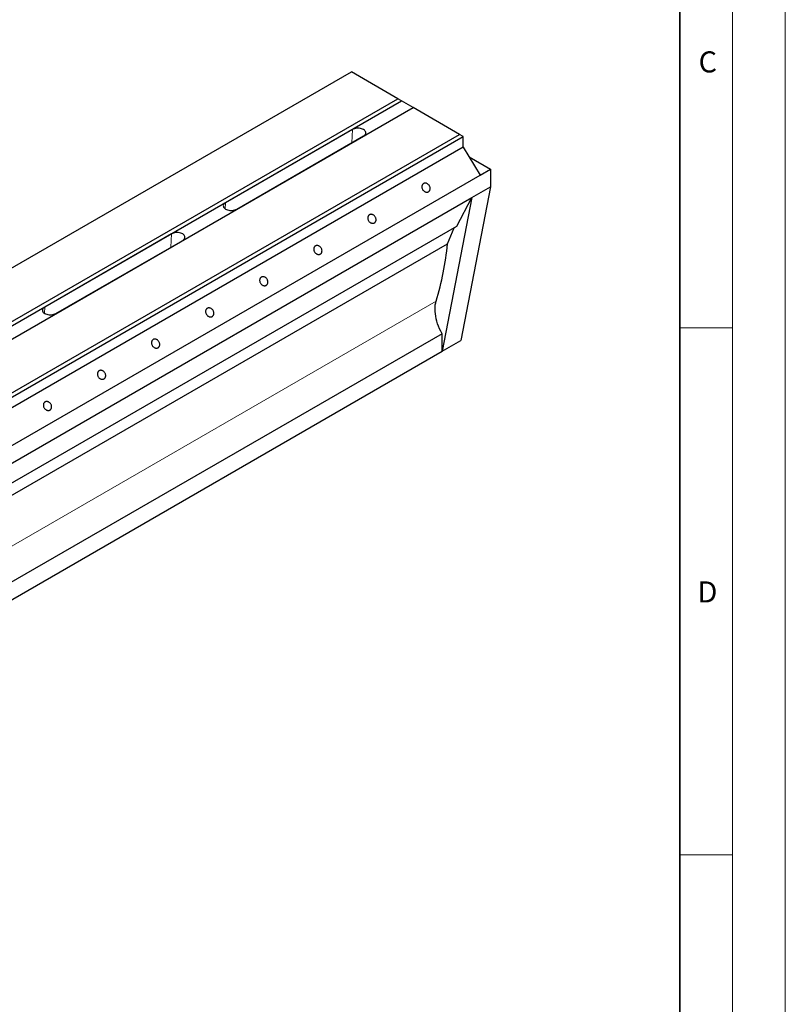
# Model space of a CAD drawing. Units: millimetres. Extents: x -18 to 420, y -32 to 297.
# Drawn here: x 347 to 420, y 84 to 178 of the extents above; entities that cross this region are included whole.
import ezdxf

# ---------------------------------------------------------------- set-up
doc = ezdxf.new("R2010")
doc.units = ezdxf.units.MM
doc.styles.add('SLDTEXTSTYLE0', font='TXT', dxfattribs={"width": 0.605})

msp = doc.modelspace()

# ---------------------------------------------------------------- linework, layer by layer
at = {"color": 7, "linetype": 'Continuous', "lineweight": 18}
for p, q in [((420, 0), (420, 297)), ((415, 292), (415, 5)), ((410, 148.5), (415, 148.5)), ((410, 98.5), (415, 98.5))]:
    msp.add_line(p, q, dxfattribs=at)
at = {"color": 7, "linetype": 'Continuous', "lineweight": 35}
msp.add_line((410, 5), (410, 287), dxfattribs=at)
at = {"color": 7, "linetype": 'Continuous', "lineweight": 25}
for p, q in [((273.153442, 111.74729), (378.865906, 172.773797)), ((383.267646, 170.232727), (378.865906, 172.773797)), ((277.555182, 109.20622), (383.267646, 170.232727)), ((277.555182, 108.797983), (383.621199, 170.028592)), ((383.621199, 170.028592), (383.267646, 170.232727)), ((384.717186, 169.395892), (383.621199, 170.028592)), ((279.004751, 108.369402), (384.717215, 169.395908)), ((389.118954, 166.854838), (384.717215, 169.395908)), ((378.954294, 167.314035), (366.933479, 160.374566)), ((283.40649, 105.828332), (389.118954, 166.854838)), ((283.406491, 105.420095), (389.472508, 166.650703)), ((367.994139, 159.76226), (380.014955, 166.701729)), ((389.472508, 166.650703), (389.118954, 166.854838)), ((389.472508, 165.630027), (389.472508, 166.650703)), ((389.472508, 165.630027), (284.467151, 105.011724)), ((389.472508, 165.630027), (391.063498, 162.976418)), ((390.015487, 164.724394), (392.053448, 163.547904)), ((391.063498, 162.976418), (392.053448, 163.547904)), ((392.053448, 163.547904), (392.053448, 161.874111)), ((286.058141, 102.358116), (391.063498, 162.976418)), ((392.053448, 161.874111), (389.22502, 147.298477)), ((390.285681, 160.8536), (392.053448, 161.874111)), ((287.825908, 101.704833), (390.285681, 160.8536)), ((390.285681, 160.8536), (387.457253, 146.277967)), ((388.859555, 158.145231), (390.285681, 160.8536)), ((287.413956, 99.581933), (388.859555, 158.145231)), ((387.979067, 156.473087), (388.594101, 157.991988)), ((361.806955, 157.415086), (349.78614, 150.475617)), ((287.159617, 98.271258), (387.979067, 156.473087)), ((350.8468, 149.863311), (362.867615, 156.80278)), ((387.457253, 147.94818), (285.362477, 89.010119)), ((387.457253, 146.277967), (387.457253, 147.94818)), ((387.457253, 146.277967), (389.22502, 147.298477)), ((284.997481, 87.129199), (387.457253, 146.277967))]:
    msp.add_line(p, q, dxfattribs=at)
at = {"color": 8, "linetype": 'Continuous', "lineweight": 18}
for p, q in [((378.895643, 166.055564), (378.954294, 167.314035)), ((366.90573, 159.779164), (366.933479, 160.374566)), ((361.748304, 156.156616), (361.806955, 157.415086)), ((286.108862, 92.856441), (386.900865, 151.042426)), ((349.758391, 149.880216), (349.78614, 150.475617))]:
    msp.add_line(p, q, dxfattribs=at)
at = {"color": 7, "linetype": 'Continuous', "lineweight": 25, "flags": 128}
for points in [[(380.014955, 166.701729), (380.091387, 166.753391), (380.152879, 166.811319), (380.197917, 166.874088), (380.225391, 166.940151), (380.234625, 167.007882), (380.225391, 167.075612), (380.197917, 167.141675), (380.152879, 167.204444), (380.091387, 167.262373), (380.014955, 167.314035), (379.925463, 167.358158), (379.825117, 167.393657), (379.716387, 167.419657), (379.60195, 167.435517), (379.484625, 167.440847), (379.367299, 167.435517), (379.252862, 167.419657), (379.144132, 167.393657), (379.043786, 167.358158), (378.954294, 167.314035)], [(366.933479, 160.374566), (366.857047, 160.322904), (366.795554, 160.264975), (366.750517, 160.202206), (366.723043, 160.136143), (366.713809, 160.068413), (366.723043, 160.000682), (366.750517, 159.934619), (366.795554, 159.87185), (366.857047, 159.813922), (366.933479, 159.76226), (367.02297, 159.718136), (367.123316, 159.682637), (367.232047, 159.656638), (367.346483, 159.640777), (367.463809, 159.635447), (367.581135, 159.640777), (367.695572, 159.656638), (367.804302, 159.682637), (367.904648, 159.718136), (367.994139, 159.76226)], [(362.867615, 156.80278), (362.944048, 156.854442), (363.00554, 156.912371), (363.050577, 156.97514), (363.078051, 157.041203), (363.087285, 157.108933), (363.078051, 157.176664), (363.050577, 157.242727), (363.00554, 157.305496), (362.944048, 157.363424), (362.867615, 157.415086), (362.778124, 157.45921), (362.677778, 157.494709), (362.569048, 157.520708), (362.454611, 157.536569), (362.337285, 157.541899), (362.219959, 157.536569), (362.105522, 157.520708), (361.996792, 157.494709), (361.896446, 157.45921), (361.806955, 157.415086)], [(349.78614, 150.475617), (349.709707, 150.423955), (349.648215, 150.366027), (349.603177, 150.303258), (349.575704, 150.237195), (349.56647, 150.169464), (349.575704, 150.101734), (349.603177, 150.035671), (349.648215, 149.972902), (349.709707, 149.914973), (349.78614, 149.863311), (349.875631, 149.819188), (349.975977, 149.783689), (350.084707, 149.757689), (350.199144, 149.741829), (350.31647, 149.736499), (350.433796, 149.741829), (350.548233, 149.757689), (350.656963, 149.783689), (350.757309, 149.819188), (350.8468, 149.863311)], [(387.457253, 147.94818), (387.3369, 148.178782), (387.227262, 148.413093), (387.128947, 148.649814), (387.042499, 148.887631), (386.968399, 149.125227), (386.907056, 149.361285), (386.858811, 149.594496), (386.823931, 149.823567), (386.80261, 150.047228), (386.794966, 150.26424), (386.801041, 150.4734), (386.820801, 150.673548), (386.854137, 150.863574), (386.900865, 151.042426)]]:
    msp.add_lwpolyline(points, dxfattribs=at)
at = {"color": 7, "linetype": 'Continuous', "lineweight": 25}
msp.add_arc((359.809397, 159.243521), 28.305575, 343.1579521, 354.38313118, dxfattribs=at)
for points in [[(386.168308, 161.417131), (386.15505, 161.409477), (386.140357, 161.402338), (386.107688, 161.389986), (386.089706, 161.384774), (386.050213, 161.377488), (386.028694, 161.375417), (385.982265, 161.375892), (385.957347, 161.378448), (385.904899, 161.389721), (385.877366, 161.398457), (385.821326, 161.423285), (385.792828, 161.439397), (385.737321, 161.479241), (385.710335, 161.502982), (385.660687, 161.556931), (385.638054, 161.587127), (385.599498, 161.651434), (385.583593, 161.685515), (385.559652, 161.754304), (385.551613, 161.788983), (385.543083, 161.855946), (385.542574, 161.888216), (385.547678, 161.948342), (385.553271, 161.9762), (385.568705, 162.026662), (385.578533, 162.049276), (385.600663, 162.089329), (385.612961, 162.10678), (385.638635, 162.137114), (385.652013, 162.150006), (385.678884, 162.172026), (385.692382, 162.181161), (385.718898, 162.196468), (385.733591, 162.203608), (385.76626, 162.215959), (385.784242, 162.221171), (385.823735, 162.228458), (385.845254, 162.230528), (385.891683, 162.230054), (385.916602, 162.227498), (385.96905, 162.216224), (385.996583, 162.207489), (386.052622, 162.182661), (386.08112, 162.166548), (386.136628, 162.126704), (386.163614, 162.102964), (386.213262, 162.049014), (386.235894, 162.018818), (386.27445, 161.954511), (386.290355, 161.920431), (386.314296, 161.851641), (386.322335, 161.816963), (386.330865, 161.75), (386.331375, 161.71773), (386.32627, 161.657604), (386.320677, 161.629745), (386.305243, 161.579284), (386.295415, 161.55667), (386.273285, 161.516616), (386.260988, 161.499165), (386.235313, 161.468832), (386.221936, 161.45594), (386.195064, 161.433919), (386.181567, 161.424785), (386.168308, 161.417131)], [(381.041784, 158.457652), (381.028526, 158.449998), (381.013833, 158.442858), (380.981164, 158.430507), (380.963182, 158.425295), (380.923689, 158.418009), (380.90217, 158.415938), (380.855741, 158.416413), (380.830822, 158.418968), (380.778375, 158.430242), (380.750841, 158.438977), (380.694802, 158.463805), (380.666304, 158.479918), (380.610796, 158.519762), (380.58381, 158.543503), (380.534162, 158.597452), (380.51153, 158.627648), (380.472974, 158.691955), (380.457069, 158.726035), (380.433128, 158.794825), (380.425089, 158.829503), (380.416559, 158.896467), (380.416049, 158.928737), (380.421154, 158.988862), (380.426747, 159.016721), (380.442181, 159.067182), (380.452009, 159.089797), (380.474139, 159.12985), (380.486437, 159.147301), (380.512111, 159.177635), (380.525488, 159.190526), (380.55236, 159.212547), (380.565858, 159.221681), (380.592374, 159.236989), (380.607067, 159.244129), (380.639736, 159.25648), (380.657718, 159.261692), (380.697211, 159.268978), (380.71873, 159.271049), (380.765159, 159.270574), (380.790078, 159.268019), (380.842525, 159.256745), (380.870058, 159.24801), (380.926098, 159.223181), (380.954596, 159.207069), (381.010103, 159.167225), (381.03709, 159.143484), (381.086737, 159.089535), (381.10937, 159.059339), (381.147926, 158.995032), (381.163831, 158.960951), (381.187772, 158.892162), (381.195811, 158.857484), (381.204341, 158.79052), (381.204851, 158.75825), (381.199746, 158.698124), (381.194153, 158.670266), (381.178719, 158.619805), (381.168891, 158.59719), (381.146761, 158.557137), (381.134463, 158.539686), (381.108789, 158.509352), (381.095412, 158.496461), (381.06854, 158.47444), (381.055042, 158.465306), (381.041784, 158.457652)], [(375.91526, 155.498172), (375.902002, 155.490518), (375.887309, 155.483379), (375.854639, 155.471027), (375.836657, 155.465815), (375.797165, 155.458529), (375.775646, 155.456459), (375.729217, 155.456933), (375.704298, 155.459489), (375.65185, 155.470762), (375.624317, 155.479498), (375.568278, 155.504326), (375.53978, 155.520438), (375.484272, 155.560282), (375.457286, 155.584023), (375.407638, 155.637972), (375.385006, 155.668169), (375.34645, 155.732476), (375.330545, 155.766556), (375.306604, 155.835345), (375.298565, 155.870024), (375.290035, 155.936987), (375.289525, 155.969257), (375.29463, 156.029383), (375.300222, 156.057242), (375.315657, 156.107703), (375.325485, 156.130317), (375.347615, 156.17037), (375.359912, 156.187821), (375.385587, 156.218155), (375.398964, 156.231047), (375.425836, 156.253068), (375.439333, 156.262202), (375.46585, 156.277509), (375.480543, 156.284649), (375.513212, 156.297001), (375.531194, 156.302213), (375.570687, 156.309499), (375.592206, 156.311569), (375.638635, 156.311095), (375.663553, 156.308539), (375.716001, 156.297266), (375.743534, 156.28853), (375.799574, 156.263702), (375.828072, 156.247589), (375.883579, 156.207746), (375.910565, 156.184005), (375.960213, 156.130055), (375.982846, 156.099859), (376.021402, 156.035552), (376.037306, 156.001472), (376.061247, 155.932683), (376.069287, 155.898004), (376.077817, 155.831041), (376.078326, 155.798771), (376.073222, 155.738645), (376.067629, 155.710786), (376.052195, 155.660325), (376.042367, 155.637711), (376.020237, 155.597658), (376.007939, 155.580207), (375.982265, 155.549873), (375.968887, 155.536981), (375.942015, 155.51496), (375.928518, 155.505826), (375.91526, 155.498172)], [(370.788736, 152.538693), (370.775478, 152.531039), (370.760785, 152.523899), (370.728115, 152.511548), (370.710133, 152.506336), (370.670641, 152.49905), (370.649122, 152.496979), (370.602693, 152.497454), (370.577774, 152.500009), (370.525326, 152.511283), (370.497793, 152.520018), (370.441754, 152.544847), (370.413255, 152.560959), (370.357748, 152.600803), (370.330762, 152.624544), (370.281114, 152.678493), (370.258481, 152.708689), (370.219926, 152.772996), (370.204021, 152.807076), (370.18008, 152.875866), (370.17204, 152.910544), (370.163511, 152.977508), (370.163001, 153.009778), (370.168105, 153.069904), (370.173698, 153.097762), (370.189133, 153.148223), (370.198961, 153.170838), (370.221091, 153.210891), (370.233388, 153.228342), (370.259063, 153.258676), (370.27244, 153.271567), (370.299312, 153.293588), (370.312809, 153.302722), (370.339326, 153.31803), (370.354019, 153.32517), (370.386688, 153.337521), (370.40467, 153.342733), (370.444163, 153.350019), (370.465681, 153.35209), (370.51211, 153.351615), (370.537029, 153.34906), (370.589477, 153.337786), (370.61701, 153.329051), (370.673049, 153.304222), (370.701548, 153.28811), (370.757055, 153.248266), (370.784041, 153.224525), (370.833689, 153.170576), (370.856322, 153.14038), (370.894878, 153.076073), (370.910782, 153.041993), (370.934723, 152.973203), (370.942763, 152.938525), (370.951293, 152.871561), (370.951802, 152.839291), (370.946698, 152.779165), (370.941105, 152.751307), (370.925671, 152.700846), (370.915843, 152.678231), (370.893712, 152.638178), (370.881415, 152.620727), (370.855741, 152.590393), (370.842363, 152.577502), (370.815491, 152.555481), (370.801994, 152.546347), (370.788736, 152.538693)], [(365.662212, 149.579213), (365.648953, 149.57156), (365.63426, 149.56442), (365.601591, 149.552068), (365.583609, 149.546857), (365.544116, 149.53957), (365.522598, 149.5375), (365.476169, 149.537974), (365.45125, 149.54053), (365.398802, 149.551803), (365.371269, 149.560539), (365.31523, 149.585367), (365.286731, 149.60148), (365.231224, 149.641324), (365.204238, 149.665064), (365.15459, 149.719014), (365.131957, 149.74921), (365.093402, 149.813517), (365.077497, 149.847597), (365.053556, 149.916387), (365.045516, 149.951065), (365.036986, 150.018028), (365.036477, 150.050298), (365.041581, 150.110424), (365.047174, 150.138283), (365.062609, 150.188744), (365.072436, 150.211358), (365.094567, 150.251411), (365.106864, 150.268862), (365.132538, 150.299196), (365.145916, 150.312088), (365.172788, 150.334109), (365.186285, 150.343243), (365.212802, 150.358551), (365.227495, 150.36569), (365.260164, 150.378042), (365.278146, 150.383254), (365.317638, 150.39054), (365.339157, 150.392611), (365.385586, 150.392136), (365.410505, 150.38958), (365.462953, 150.378307), (365.490486, 150.369571), (365.546525, 150.344743), (365.575024, 150.328631), (365.630531, 150.288787), (365.657517, 150.265046), (365.707165, 150.211097), (365.729798, 150.1809), (365.768353, 150.116593), (365.784258, 150.082513), (365.808199, 150.013724), (365.816239, 149.979045), (365.824769, 149.912082), (365.825278, 149.879812), (365.820174, 149.819686), (365.814581, 149.791827), (365.799146, 149.741366), (365.789319, 149.718752), (365.767188, 149.678699), (365.754891, 149.661248), (365.729217, 149.630914), (365.715839, 149.618022), (365.688967, 149.596001), (365.67547, 149.586867), (365.662212, 149.579213)], [(360.535687, 146.619734), (360.522429, 146.61208), (360.507736, 146.60494), (360.475067, 146.592589), (360.457085, 146.587377), (360.417592, 146.580091), (360.396074, 146.57802), (360.349645, 146.578495), (360.324726, 146.581051), (360.272278, 146.592324), (360.244745, 146.60106), (360.188706, 146.625888), (360.160207, 146.642), (360.1047, 146.681844), (360.077714, 146.705585), (360.028066, 146.759534), (360.005433, 146.78973), (359.966877, 146.854037), (359.950973, 146.888118), (359.927032, 146.956907), (359.918992, 146.991586), (359.910462, 147.058549), (359.909953, 147.090819), (359.915057, 147.150945), (359.92065, 147.178803), (359.936084, 147.229265), (359.945912, 147.251879), (359.968043, 147.291932), (359.98034, 147.309383), (360.006014, 147.339717), (360.019392, 147.352609), (360.046264, 147.374629), (360.059761, 147.383764), (360.086277, 147.399071), (360.10097, 147.406211), (360.13364, 147.418562), (360.151622, 147.423774), (360.191114, 147.431061), (360.212633, 147.433131), (360.259062, 147.432657), (360.283981, 147.430101), (360.336429, 147.418827), (360.363962, 147.410092), (360.420001, 147.385264), (360.4485, 147.369151), (360.504007, 147.329307), (360.530993, 147.305567), (360.580641, 147.251617), (360.603274, 147.221421), (360.641829, 147.157114), (360.657734, 147.123034), (360.681675, 147.054244), (360.689714, 147.019566), (360.698244, 146.952603), (360.698754, 146.920333), (360.69365, 146.860207), (360.688057, 146.832348), (360.672622, 146.781887), (360.662794, 146.759272), (360.640664, 146.719219), (360.628367, 146.701768), (360.602692, 146.671435), (360.589315, 146.658543), (360.562443, 146.636522), (360.548946, 146.627388), (360.535687, 146.619734)], [(355.409163, 143.660255), (355.395905, 143.652601), (355.381212, 143.645461), (355.348543, 143.63311), (355.330561, 143.627898), (355.291068, 143.620612), (355.269549, 143.618541), (355.22312, 143.619016), (355.198202, 143.621571), (355.145754, 143.632845), (355.118221, 143.64158), (355.062181, 143.666408), (355.033683, 143.682521), (354.978176, 143.722365), (354.95119, 143.746106), (354.901542, 143.800055), (354.878909, 143.830251), (354.840353, 143.894558), (354.824449, 143.928638), (354.800508, 143.997428), (354.792468, 144.032106), (354.783938, 144.09907), (354.783429, 144.13134), (354.788533, 144.191465), (354.794126, 144.219324), (354.80956, 144.269785), (354.819388, 144.2924), (354.841518, 144.332453), (354.853816, 144.349904), (354.87949, 144.380238), (354.892868, 144.393129), (354.919739, 144.41515), (354.933237, 144.424284), (354.959753, 144.439592), (354.974446, 144.446732), (355.007116, 144.459083), (355.025097, 144.464295), (355.06459, 144.471581), (355.086109, 144.473652), (355.132538, 144.473177), (355.157457, 144.470621), (355.209905, 144.459348), (355.237438, 144.450613), (355.293477, 144.425784), (355.321975, 144.409672), (355.377483, 144.369828), (355.404469, 144.346087), (355.454117, 144.292138), (355.476749, 144.261942), (355.515305, 144.197635), (355.53121, 144.163554), (355.555151, 144.094765), (355.56319, 144.060087), (355.57172, 143.993123), (355.57223, 143.960853), (355.567125, 143.900727), (355.561533, 143.872869), (355.546098, 143.822408), (355.53627, 143.799793), (355.51414, 143.75974), (355.501843, 143.742289), (355.476168, 143.711955), (355.462791, 143.699064), (355.435919, 143.677043), (355.422422, 143.667909), (355.409163, 143.660255)], [(350.282639, 140.700775), (350.269381, 140.693121), (350.254688, 140.685982), (350.222019, 140.67363), (350.204037, 140.668418), (350.164544, 140.661132), (350.143025, 140.659061), (350.096596, 140.659536), (350.071677, 140.662092), (350.01923, 140.673365), (349.991697, 140.682101), (349.935657, 140.706929), (349.907159, 140.723041), (349.851652, 140.762885), (349.824665, 140.786626), (349.775017, 140.840575), (349.752385, 140.870772), (349.713829, 140.935079), (349.697924, 140.969159), (349.673983, 141.037948), (349.665944, 141.072627), (349.657414, 141.13959), (349.656904, 141.17186), (349.662009, 141.231986), (349.667602, 141.259845), (349.683036, 141.310306), (349.692864, 141.33292), (349.714994, 141.372973), (349.727292, 141.390424), (349.752966, 141.420758), (349.766343, 141.43365), (349.793215, 141.455671), (349.806713, 141.464805), (349.833229, 141.480112), (349.847922, 141.487252), (349.880591, 141.499604), (349.898573, 141.504815), (349.938066, 141.512102), (349.959585, 141.514172), (350.006014, 141.513698), (350.030933, 141.511142), (350.08338, 141.499869), (350.110913, 141.491133), (350.166953, 141.466305), (350.195451, 141.450192), (350.250958, 141.410348), (350.277945, 141.386608), (350.327592, 141.332658), (350.350225, 141.302462), (350.388781, 141.238155), (350.404686, 141.204075), (350.428627, 141.135286), (350.436666, 141.100607), (350.445196, 141.033644), (350.445706, 141.001374), (350.440601, 140.941248), (350.435008, 140.913389), (350.419574, 140.862928), (350.409746, 140.840314), (350.387616, 140.800261), (350.375318, 140.78281), (350.349644, 140.752476), (350.336267, 140.739584), (350.309395, 140.717563), (350.295897, 140.708429), (350.282639, 140.700775)]]:
    msp.add_open_spline(points, degree=3, knots=[0, 0, 0, 0, 0.03125, 0.03125, 0.0625, 0.0625, 0.09375, 0.09375, 0.125, 0.125, 0.15625, 0.15625, 0.1875, 0.1875, 0.21875, 0.21875, 0.25, 0.25, 0.28125, 0.28125, 0.3125, 0.3125, 0.34375, 0.34375, 0.375, 0.375, 0.40625, 0.40625, 0.4375, 0.4375, 0.46875, 0.46875, 0.5, 0.5, 0.53125, 0.53125, 0.5625, 0.5625, 0.59375, 0.59375, 0.625, 0.625, 0.65625, 0.65625, 0.6875, 0.6875, 0.71875, 0.71875, 0.75, 0.75, 0.78125, 0.78125, 0.8125, 0.8125, 0.84375, 0.84375, 0.875, 0.875, 0.90625, 0.90625, 0.9375, 0.9375, 0.96875, 0.96875, 1, 1, 1, 1], dxfattribs=at)

# ---------------------------------------------------------------- texts
at = {"color": 7, "linetype": 'Continuous', "lineweight": 18, "char_height": 2, "attachment_point": 2, "style": 'SLDTEXTSTYLE0'}
for s, insert in [('C', (412.649145, 174.727984)), ('D', (412.623402, 124.451768))]:
    msp.add_mtext(s, dxfattribs=dict(at, insert=insert))

doc.saveas('drawing.dxf')
